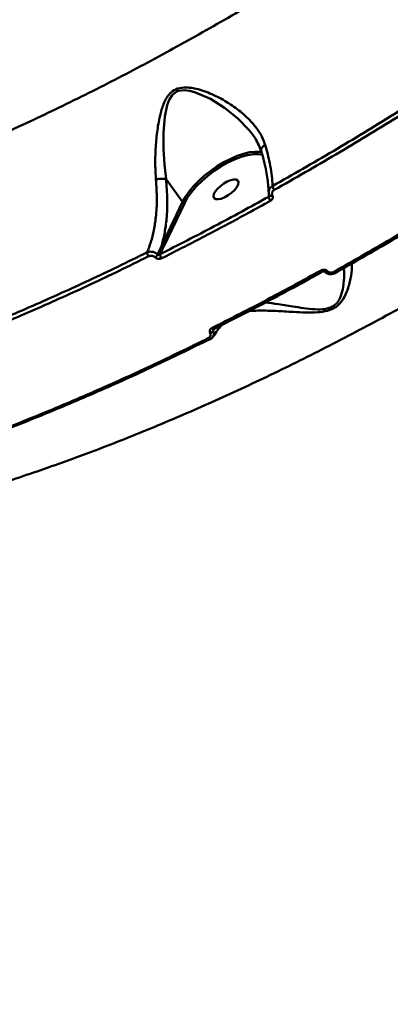
# Model space of a CAD drawing. Units: millimetres. Extents: x -5133 to 12295, y 7576 to 25350.
# Drawn here: x -116 to -3, y 11209 to 11511 of the extents above; entities that cross this region are included whole.
import ezdxf

# ---------------------------------------------------------------- set-up
doc = ezdxf.new("R2010")
doc.units = ezdxf.units.MM
doc.layers.add('DiKom', color=7, linetype='Continuous')
doc.styles.add('style1', font='arialbd.ttf', dxfattribs={"width": 0.8})
doc.dimstyles.new('1-50', dxfattribs={"dimtxt": 950, "dimasz": 500, "dimexe": 100, "dimexo": 0, "dimgap": 300, "dimtad": 1, "dimtxsty": 'style1', "dimcen": 200, "dimclrd": 7, "dimclre": 7, "dimclrt": 7, "dimadec": 1, "dimazin": 2, "dimtfac": 1, "dimtmove": 0, "dimatfit": 2, "dimfxl": 0, "dimlwd": 25, "dimlwe": 18, "dimarcsym": 0})

# ---------------------------------------------------------------- blocks, each defined once
blk = doc.blocks.new('*D81')
at = {"color": 7, "linetype": 'Continuous', "lineweight": 18, "transparency": 16777216}
for p, q in [((-688.66, 19308.81), (5458.15, 19308.81)), ((1338.14, 9590.11), (5458.15, 9590.11))]:
    blk.add_line(p, q, dxfattribs=at)
at = {"color": 7, "linetype": 'Continuous', "lineweight": 25, "transparency": 16777216}
blk.add_line((5358.15, 18808.81), (5358.15, 10090.11), dxfattribs=at)
at = {"color": 7, "linetype": 'Continuous', "transparency": 16777216}
for points in [[(5274.82, 18808.81), (5441.48, 18808.81), (5358.15, 19308.81)], [(5274.82, 10090.11), (5441.48, 10090.11), (5358.15, 9590.11)]]:
    blk.add_solid(points, dxfattribs=at)
at = {"layer": 'Defpoints', "color": 0, "linetype": 'Continuous', "transparency": 16777216}
for p in [(-688.66, 19308.81), (1338.14, 9590.11), (5358.15, 9590.11)]:
    blk.add_point(p, dxfattribs=at)
at = {"color": 7, "linetype": 'Continuous', "lineweight": 50, "transparency": 16777216, "insert": (4572.78, 11650.3), "char_height": 950, "attachment_point": 5, "rotation": 90, "style": 'style1'}
blk.add_mtext('9700', dxfattribs=at)
blk = doc.blocks.new('*D84')
at = {"layer": 'Defpoints', "color": 0, "transparency": 16777216}
for p in [(-253.8, 21308.81), (1371.78, 7576.04), (7188.06, 7576.04)]:
    blk.add_point(p, dxfattribs=at)
at = {"layer": 'DiKom', "color": 7, "lineweight": 18, "transparency": 16777216}
for p, q in [((-253.8, 21308.81), (7288.06, 21308.81)), ((1371.78, 7576.04), (7288.06, 7576.04))]:
    blk.add_line(p, q, dxfattribs=at)
at = {"layer": 'DiKom', "color": 7, "lineweight": 25, "transparency": 16777216}
blk.add_line((7188.06, 20808.81), (7188.06, 8076.04), dxfattribs=at)
at = {"layer": 'DiKom', "color": 7, "transparency": 16777216}
for points in [[(7104.73, 20808.81), (7271.4, 20808.81), (7188.06, 21308.81)], [(7104.73, 8076.04), (7271.4, 8076.04), (7188.06, 7576.04)]]:
    blk.add_solid(points, dxfattribs=at)
at = {"layer": 'DiKom', "color": 7, "lineweight": 200, "transparency": 16777216, "insert": (6403.02, 11672.09), "char_height": 950, "attachment_point": 5, "rotation": 90, "style": 'style1'}
blk.add_mtext('13700', dxfattribs=at)

msp = doc.modelspace()

# ---------------------------------------------------------------- linework, layer by layer
at = {"color": 7, "linetype": 'Continuous', "lineweight": 50}
for p, q in [((-45.228, 11475.366), (-45.393, 11475.591)), ((-42.226, 11469.194), (-42.629, 11469.299)), ((-71.723, 11461.71), (-66.689, 11454.765)), ((-40.32, 11456.346), (-40.279, 11457.364)), ((-73.158, 11441.18), (-66.689, 11454.765)), ((-66.027, 11454.526), (-72.496, 11440.941)), ((-45.654, 11421.393), (-46.408, 11421.28)), ((-57.014, 11415.869), (-57.325, 11415.254))]:
    msp.add_line(p, q, dxfattribs=at)
at = {"color": 7, "linetype": 'Continuous', "lineweight": 50, "flags": 128}
for points in [[(-45.393, 11475.591), (-46.352, 11476.895), (-49.831, 11480.467), (-53.841, 11483.642), (-58.099, 11486.31), (-62.713, 11488.329), (-64.426, 11488.792), (-66.175, 11488.993), (-67.899, 11488.766), (-68.39, 11488.58), (-69.637, 11487.703), (-69.879, 11487.437), (-70.78, 11485.997), (-71.375, 11484.382), (-72.066, 11480.924), (-72.46, 11475.976), (-72.47, 11470.939), (-72.232, 11466.283), (-71.729, 11461.719), (-71.729, 11461.715), (-71.729, 11461.715)], [(-66.689, 11454.765), (-65.814, 11456.333), (-64.674, 11457.957), (-63.295, 11459.604), (-61.708, 11461.237), (-59.945, 11462.822), (-58.046, 11464.322), (-56.052, 11465.707), (-54.006, 11466.945), (-51.952, 11468.01), (-49.935, 11468.88), (-47.998, 11469.534), (-46.185, 11469.96), (-44.533, 11470.146), (-43.079, 11470.091), (-42.364, 11469.955)], [(-42.629, 11469.299), (-43.504, 11469.425), (-45.058, 11469.406), (-46.812, 11469.126), (-48.726, 11468.591), (-50.752, 11467.815), (-52.841, 11466.817), (-54.944, 11465.621), (-57.009, 11464.254), (-58.987, 11462.752), (-60.83, 11461.149), (-62.492, 11459.485), (-63.935, 11457.799), (-65.123, 11456.133), (-66.027, 11454.526)], [(-49.782, 11461.293), (-50.273, 11461.589), (-51.017, 11461.644), (-51.952, 11461.452), (-53.004, 11461.03), (-54.087, 11460.41), (-55.113, 11459.645), (-55.999, 11458.795), (-56.674, 11457.93), (-57.082, 11457.119), (-57.191, 11456.428), (-56.992, 11455.914), (-56.501, 11455.617), (-55.757, 11455.563), (-54.821, 11455.755), (-53.77, 11456.177), (-52.687, 11456.796), (-51.661, 11457.562), (-50.774, 11458.412), (-50.1, 11459.277), (-49.691, 11460.088), (-49.582, 11460.779), (-49.782, 11461.293)], [(-39.201, 11456.777), (-39.384, 11456.714), (-39.56, 11456.674), (-39.723, 11456.657), (-39.864, 11456.665), (-39.98, 11456.696), (-40.064, 11456.751), (-40.106, 11456.806)], [(-23.843, 11433.419), (-23.883, 11433.407), (-23.947, 11433.425), (-24.025, 11433.475), (-24.116, 11433.556), (-24.215, 11433.665), (-24.318, 11433.798)], [(-23.106, 11433.348), (-23.097, 11433.34), (-23.025, 11433.303), (-22.928, 11433.297), (-22.809, 11433.321), (-22.673, 11433.374), (-22.526, 11433.455), (-22.373, 11433.56)], [(-19.91, 11433.046), (-19.922, 11432.977), (-19.952, 11432.938), (-19.957, 11432.935)], [(-57.113, 11415.813), (-57.157, 11415.799), (-57.233, 11415.81), (-57.321, 11415.855), (-57.419, 11415.932), (-57.522, 11416.039), (-57.627, 11416.171)], [(-58.338, 11412.638), (-58.391, 11412.626), (-58.467, 11412.642), (-58.554, 11412.688), (-58.649, 11412.765), (-58.749, 11412.869), (-58.85, 11412.996)], [(-58.319, 11412.649), (-58.329, 11412.643), (-58.338, 11412.638)]]:
    msp.add_lwpolyline(points, dxfattribs=at)
at = {"color": 7, "linetype": 'Continuous', "lineweight": 50}
for centre, radius, start, end in [((-36.227, 11460.265), 3.014, 192.30549, 217.31279), ((-37.548, 11456.852), 2.818, 190.33964, 217.75103), ((-66.181, 11455.137), 0.63, 216.26345, 284.17988), ((-72.65, 11441.553), 0.631, 216.325, 284.11833), ((-75.259, 11439.474), 2.253, 183.56431, 217.47721), ((-76.382, 11439.743), 2.334, 303.74464, 332.90574), ((-71.348, 11438.857), 2.204, 182.48199, 217.95153), ((-19.801, 11433.593), 0.676, 203.71665, 256.61634), ((-58.748, 11416.2), 1.708, 287.1002, 326.36168)]:
    msp.add_arc(centre, radius, start, end, dxfattribs=at)
for points, knots in [([(-351.996, 11446.197), (-349.107, 11444.728), (-343.326, 11441.789), (-333.576, 11438.351), (-322.973, 11435.609), (-311.434, 11433.676), (-299, 11432.557), (-285.939, 11432.285), (-272.312, 11432.838), (-258.19, 11434.179), (-243.343, 11436.332), (-227.792, 11439.323), (-211.577, 11443.162), (-195.049, 11447.767), (-178.273, 11453.104), (-161.317, 11459.125), (-143.909, 11465.927), (-126.092, 11473.52), (-107.919, 11481.895), (-89.78, 11490.875), (-71.736, 11500.416), (-53.846, 11510.464), (-35.827, 11521.176), (-17.741, 11532.543), (0.352, 11544.542), (18.069, 11556.921), (35.356, 11569.629), (52.174, 11582.612), (68.779, 11596.07), (85.103, 11609.977), (101.085, 11624.292), (115.291, 11637.7), (127.868, 11650.099), (135.155, 11657.668), (138.801, 11661.455)], [0, 0, 0, 0, 0.0311783, 0.0623808, 0.0935592, 0.1256439, 0.1577551, 0.1898398, 0.2210202, 0.2522243, 0.2834045, 0.3154896, 0.3476009, 0.3796861, 0.4108889, 0.4421158, 0.4733187, 0.5054255, 0.5375586, 0.5696653, 0.6009196, 0.632198, 0.6634521, 0.6956101, 0.7277941, 0.759952, 0.7912843, 0.8226407, 0.853973, 0.8862091, 0.9184711, 0.9507075, 0.9753307, 1, 1, 1, 1]), ([(201.988, 11574.274), (197.806, 11570.111), (189.436, 11561.781), (176.287, 11549.407), (162.744, 11537.161), (148.609, 11524.92), (133.899, 11512.716), (118.627, 11500.587), (103.039, 11488.731), (86.716, 11476.85), (69.669, 11465.008), (51.926, 11453.276), (33.835, 11441.905), (15.444, 11430.954), (-3.188, 11420.473), (-21.629, 11410.704), (-39.821, 11401.664), (-57.71, 11393.352), (-75.611, 11385.623), (-93.46, 11378.529), (-111.192, 11372.114), (-128.402, 11366.523), (-145.044, 11361.755), (-161.085, 11357.791), (-176.801, 11354.561), (-192.122, 11352.111), (-206.983, 11350.468), (-220.131, 11349.721), (-231.681, 11349.676), (-241.809, 11350.135), (-251.469, 11351.134), (-259.178, 11352.305), (-263.459, 11353.332), (-264.861, 11353.669)], [0, 0, 0, 0, 0.03045482, 0.06094634, 0.09143736, 0.12189226, 0.1535961, 0.1853412, 0.21708602, 0.24878951, 0.28326066, 0.31775836, 0.35222944, 0.38770745, 0.42321439, 0.45869227, 0.49304939, 0.52743304, 0.56178997, 0.59714956, 0.63253801, 0.66789741, 0.70217306, 0.73647497, 0.77075056, 0.806025, 0.84132803, 0.8766025, 0.90398114, 0.9313596, 0.95895679, 0.98655383, 1, 1, 1, 1]), ([(-39.172, 11459.623), (-32.955, 11463.165), (-20.521, 11470.249), (-1.884, 11481.608), (16.712, 11493.447), (28.993, 11501.775), (35.134, 11505.938)], [0, 0, 0, 0, 0.24859668, 0.49719372, 0.74859734, 1, 1, 1, 1]), ([(35.848, 11504.858), (29.763, 11500.731), (17.592, 11492.478), (-0.973, 11480.648), (-19.72, 11469.211), (-32.323, 11462.029), (-38.624, 11458.438)], [0, 0, 0, 0, 0.24859596, 0.49719286, 0.74859658, 1, 1, 1, 1]), ([(-74.819, 11461.633), (-74.914, 11463.151), (-75.106, 11466.228), (-74.962, 11471.127), (-74.527, 11476.17), (-73.762, 11480.791), (-72.772, 11484.226), (-71.704, 11486.477), (-70.548, 11488.095), (-68.74, 11489.437), (-66.518, 11489.907), (-64.387, 11489.805), (-61.463, 11489.261), (-57.601, 11487.84), (-53.058, 11485.427), (-48.861, 11482.48), (-45.58, 11479.402), (-43.212, 11476.315), (-41.974, 11474), (-41.509, 11472.586), (-41.382, 11472.202)], [0, 0, 0, 0, 0.0704026, 0.1427029, 0.2195612, 0.2979666, 0.3555947, 0.384866, 0.4149673, 0.4491216, 0.4886809, 0.517264, 0.5465221, 0.624022, 0.7036994, 0.7828125, 0.8640047, 0.9204691, 0.9784151, 1, 1, 1, 1]), ([(-20.42, 11433.321), (-14.188, 11436.87), (-1.723, 11443.966), (16.96, 11455.345), (35.603, 11467.204), (47.915, 11475.545), (54.071, 11479.715)], [0, 0, 0, 0, 0.2485956, 0.4971928, 0.7485968, 1, 1, 1, 1]), ([(54.418, 11479.331), (48.344, 11475.216), (36.196, 11466.987), (17.667, 11455.192), (-1.043, 11443.788), (-13.621, 11436.627), (-19.91, 11433.046)], [0, 0, 0, 0, 0.2485967, 0.4971948, 0.7485966, 1, 1, 1, 1]), ([(-45.393, 11475.591), (-45.158, 11475.278), (-44.452, 11474.335), (-43.594, 11472.689), (-42.955, 11471.299), (-42.786, 11470.562), (-42.773, 11470.505)], [0, 0, 0, 0, 0.19421325, 0.58462805, 0.96776394, 1, 1, 1, 1]), ([(-41.382, 11472.202), (-41.422, 11472.181), (-41.595, 11472.09), (-41.974, 11471.849), (-42.411, 11471.439), (-42.692, 11470.942), (-42.654, 11470.649), (-42.636, 11470.511)], [0, 0, 0, 0, 0.0458518, 0.2006327, 0.476041, 0.751464, 1, 1, 1, 1]), ([(-42.666, 11470.505), (-42.487, 11469.898), (-42.03, 11468.351), (-41.463, 11466.016), (-40.948, 11463.506), (-40.6, 11461.197), (-40.407, 11459.285), (-40.395, 11458.259), (-40.39, 11457.841)], [0, 0, 0, 0, 0.1207242, 0.3079275, 0.4959131, 0.6839934, 0.8711978, 1, 1, 1, 1]), ([(-41.382, 11472.202), (-40.874, 11470.314), (-40.036, 11467.207), (-39.413, 11463.404), (-39.197, 11461.113), (-39.177, 11459.926), (-39.172, 11459.623)], [0, 0, 0, 0, 0.3957846, 0.651643, 0.9110028, 1, 1, 1, 1]), ([(-77.507, 11439.334), (-77.115, 11440.356), (-76.302, 11442.475), (-75.414, 11446.105), (-74.744, 11450.492), (-74.428, 11455.66), (-74.688, 11459.628), (-74.819, 11461.633)], [0, 0, 0, 0, 0.1665433, 0.34554562, 0.52675498, 0.76078589, 1, 1, 1, 1]), ([(-74.819, 11461.633), (-74.775, 11461.644), (-74.499, 11461.71), (-73.921, 11461.809), (-73.098, 11461.868), (-72.305, 11461.845), (-71.921, 11461.758), (-71.729, 11461.715)], [0, 0, 0, 0, 0.0428767, 0.2679831, 0.5119831, 0.7559999, 1, 1, 1, 1]), ([(-71.723, 11461.71), (-71.557, 11459.642), (-71.222, 11455.459), (-71.466, 11450.028), (-72.097, 11445.36), (-72.729, 11442.641), (-73.126, 11441.289), (-73.158, 11441.18)], [0, 0, 0, 0, 0.2754349, 0.5570841, 0.7677948, 0.9811425, 1, 1, 1, 1]), ([(-71.729, 11461.715), (-71.728, 11461.714), (-71.726, 11461.713), (-71.724, 11461.711), (-71.723, 11461.71)], [0, 0, 0, 0, 0.4122456, 1, 1, 1, 1]), ([(-40.335, 11457.833), (-40.309, 11458.059), (-40.254, 11458.527), (-39.839, 11459.171), (-39.394, 11459.472), (-39.172, 11459.623)], [0, 0, 0, 0, 0.318705, 0.6591951, 1, 1, 1, 1]), ([(-38.624, 11458.438), (-38.759, 11458.345), (-39.028, 11458.16), (-39.272, 11457.754), (-39.358, 11457.309), (-39.295, 11456.976), (-39.215, 11456.808), (-39.201, 11456.777)], [0, 0, 0, 0, 0.2363792, 0.4726112, 0.7092097, 0.9458777, 1, 1, 1, 1]), ([(-73.551, 11438.761), (-68.024, 11441.571), (-56.959, 11447.199), (-45.871, 11453.295), (-40.32, 11456.346)], [0, 0, 0, 0, 0.4994503, 1, 1, 1, 1]), ([(-40.31, 11457.709), (-40.317, 11457.635), (-40.348, 11457.322), (-40.201, 11457.033), (-40.089, 11456.814)], [0, 0, 0, 0, 0.2391962, 1, 1, 1, 1]), ([(-40.32, 11456.346), (-40.276, 11456.379), (-40.187, 11456.444), (-40.106, 11456.577), (-40.095, 11456.671), (-40.09, 11456.713)], [0, 0, 0, 0, 0.3532039, 0.7064749, 1, 1, 1, 1]), ([(-40.112, 11456.808), (-40.097, 11456.786), (-40.078, 11456.755), (-40.091, 11456.723), (-40.095, 11456.714)], [0, 0, 0, 0, 0.7277969, 1, 1, 1, 1]), ([(-39.201, 11456.777), (-39.186, 11456.746), (-39.107, 11456.58), (-39.043, 11456.249), (-39.129, 11455.806), (-39.373, 11455.402), (-39.642, 11455.219), (-39.776, 11455.127)], [0, 0, 0, 0, 0.0535549, 0.2898051, 0.5263908, 0.763128, 1, 1, 1, 1]), ([(-39.776, 11455.127), (-40.34, 11454.813), (-43.161, 11453.245), (-50.125, 11449.431), (-60.674, 11443.8), (-68.947, 11439.602), (-73.086, 11437.501)], [0, 0, 0, 0, 0.0507673, 0.2538472, 0.626695, 1, 1, 1, 1]), ([(-74.304, 11438.68), (-74.279, 11438.733), (-73.891, 11439.561), (-73.512, 11440.397), (-73.158, 11441.18)], [0, 0, 0, 0, 0.06463333, 1, 1, 1, 1]), ([(-72.496, 11440.941), (-72.723, 11440.47), (-73.072, 11439.744), (-73.426, 11439.016), (-73.551, 11438.761)], [0, 0, 0, 0, 0.649442, 1, 1, 1, 1]), ([(-154.704, 11406.064), (-149.158, 11408.119), (-138.068, 11412.229), (-121.091, 11419.181), (-103.897, 11426.709), (-89.322, 11433.511), (-80.503, 11437.858), (-77.507, 11439.334)], [0, 0, 0, 0, 0.2203101, 0.440621, 0.6630823, 0.8855446, 1, 1, 1, 1]), ([(-77.047, 11438.103), (-80.049, 11436.623), (-88.832, 11432.294), (-103.328, 11425.528), (-120.507, 11417.998), (-137.582, 11410.999), (-148.807, 11406.837), (-154.419, 11404.757)], [0, 0, 0, 0, 0.1144551, 0.3347655, 0.555076, 0.7775377, 1, 1, 1, 1]), ([(-77.507, 11439.334), (-77.426, 11439.366), (-77.107, 11439.488), (-76.481, 11439.578), (-75.664, 11439.479), (-74.89, 11439.183), (-74.5, 11438.848), (-74.304, 11438.68)], [0, 0, 0, 0, 0.0812141, 0.3161481, 0.5445782, 0.7718203, 1, 1, 1, 1]), ([(-75.085, 11437.802), (-75.203, 11437.903), (-75.438, 11438.106), (-75.911, 11438.267), (-76.412, 11438.299), (-76.798, 11438.218), (-76.996, 11438.127), (-77.047, 11438.103)], [0, 0, 0, 0, 0.225673, 0.4513571, 0.6801809, 0.9176094, 1, 1, 1, 1]), ([(-73.086, 11437.501), (-73.139, 11437.477), (-73.341, 11437.383), (-73.737, 11437.299), (-74.248, 11437.333), (-74.728, 11437.496), (-74.966, 11437.7), (-75.085, 11437.802)], [0, 0, 0, 0, 0.0825511, 0.3217047, 0.5512806, 0.7755704, 1, 1, 1, 1]), ([(-74.304, 11438.68), (-74.268, 11438.653), (-74.227, 11438.622), (-74.124, 11438.586), (-73.995, 11438.572), (-73.801, 11438.614), (-73.651, 11438.687), (-73.571, 11438.746), (-73.551, 11438.761)], [0, 0, 0, 0, 0.17227524, 0.198656, 0.41195243, 0.64834662, 0.9085541, 1, 1, 1, 1]), ([(-14.907, 11435.928), (-14.881, 11435.698), (-14.774, 11434.746), (-15.03, 11432.234), (-15.768, 11428.929), (-16.928, 11425.886), (-18.346, 11423.713), (-20.214, 11422.201), (-22.551, 11421.269), (-25.636, 11420.872), (-29.135, 11420.864), (-33.458, 11421.116), (-38.18, 11421.379), (-42.555, 11421.524), (-44.749, 11421.431), (-45.654, 11421.393)], [0, 0, 0, 0, 0.0366593, 0.1514093, 0.2661553, 0.3421049, 0.4043701, 0.4445691, 0.4876132, 0.5433852, 0.6156021, 0.6880991, 0.8036594, 0.9190821, 1, 1, 1, 1]), ([(-41.316, 11423.964), (-40.032, 11423.801), (-37.243, 11423.448), (-32.942, 11422.723), (-28.855, 11422.11), (-25.63, 11421.786), (-22.922, 11421.915), (-21.401, 11422.41), (-20.303, 11423.006), (-19.422, 11423.797), (-18.688, 11424.932), (-17.968, 11426.568), (-17.383, 11429.204), (-17.152, 11432.185), (-17.309, 11433.85), (-17.371, 11434.508)], [0, 0, 0, 0, 0.12454666, 0.27036365, 0.35752016, 0.44621251, 0.51037238, 0.54713328, 0.55799756, 0.60258495, 0.63836702, 0.67518027, 0.76710401, 0.90781682, 1, 1, 1, 1]), ([(-57.627, 11416.171), (-57.065, 11416.454), (-54.252, 11417.867), (-47.302, 11421.416), (-36.758, 11426.947), (-28.466, 11431.513), (-24.318, 11433.798)], [0, 0, 0, 0, 0.050767, 0.2538477, 0.6266942, 1, 1, 1, 1]), ([(-57.116, 11415.819), (-56.683, 11416.032), (-53.006, 11417.853), (-46.058, 11421.441), (-36.282, 11426.601), (-28.872, 11430.608), (-24.73, 11432.934), (-23.848, 11433.429)], [0, 0, 0, 0, 0.0390913, 0.3325709, 0.6266771, 0.9205159, 1, 1, 1, 1]), ([(-24.318, 11433.798), (-24.285, 11433.816), (-24.107, 11433.91), (-23.74, 11434.016), (-23.229, 11434.01), (-22.74, 11433.863), (-22.495, 11433.661), (-22.373, 11433.56)], [0, 0, 0, 0, 0.054568, 0.2913613, 0.5278187, 0.7639695, 1, 1, 1, 1]), ([(-23.845, 11433.412), (-23.82, 11433.427), (-23.754, 11433.465), (-23.604, 11433.499), (-23.432, 11433.499), (-23.277, 11433.461), (-23.162, 11433.401), (-23.125, 11433.363), (-23.109, 11433.346)], [0, 0, 0, 0, 0.1182199, 0.3083324, 0.491897, 0.6699329, 0.8582607, 1, 1, 1, 1]), ([(-23.094, 11433.355), (-23.064, 11433.319), (-22.855, 11433.072), (-22.295, 11432.762), (-21.446, 11432.56), (-20.611, 11432.617), (-20.16, 11432.862), (-19.97, 11432.965)], [0, 0, 0, 0, 0.0424279, 0.2924702, 0.5481476, 0.8100909, 1, 1, 1, 1]), ([(-22.373, 11433.56), (-22.25, 11433.458), (-22.004, 11433.254), (-21.512, 11433.107), (-20.998, 11433.102), (-20.631, 11433.209), (-20.453, 11433.304), (-20.42, 11433.321)], [0, 0, 0, 0, 0.236378, 0.47292, 0.7098496, 0.946798, 1, 1, 1, 1]), ([(-45.011, 11422.012), (-45.025, 11421.986), (-45.149, 11421.743), (-45.396, 11421.554), (-45.618, 11421.415), (-45.654, 11421.393)], [0, 0, 0, 0, 0.0908687, 0.85457, 1, 1, 1, 1]), ([(-58.245, 11414.567), (-58.254, 11414.585), (-58.33, 11414.736), (-58.403, 11415.051), (-58.32, 11415.495), (-58.06, 11415.901), (-57.771, 11416.081), (-57.627, 11416.171)], [0, 0, 0, 0, 0.0299322, 0.261844, 0.5039363, 0.7519859, 1, 1, 1, 1]), ([(-57.278, 11413.469), (-57.162, 11413.683), (-56.672, 11414.591), (-55.786, 11415.818), (-54.971, 11416.696), (-54.618, 11417.076)], [0, 0, 0, 0, 0.1493961, 0.6319232, 1, 1, 1, 1]), ([(-58.85, 11412.996), (-58.708, 11413.084), (-58.425, 11413.259), (-58.17, 11413.655), (-58.089, 11414.09), (-58.161, 11414.4), (-58.236, 11414.549), (-58.245, 11414.567)], [0, 0, 0, 0, 0.2478115, 0.4958946, 0.7364624, 0.9670492, 1, 1, 1, 1]), ([(-58.343, 11412.649), (-58.294, 11412.67), (-57.992, 11412.798), (-57.614, 11413.105), (-57.425, 11413.464), (-57.36, 11413.587)], [0, 0, 0, 0, 0.1134618, 0.6967557, 1, 1, 1, 1]), ([(-57.325, 11415.254), (-57.31, 11415.222), (-57.186, 11414.972), (-57.074, 11414.469), (-57.128, 11413.891), (-57.331, 11413.62), (-57.391, 11413.539)], [0, 0, 0, 0, 0.0545406, 0.4363195, 0.8323042, 1, 1, 1, 1]), ([(-57.289, 11415.658), (-57.297, 11415.646), (-57.34, 11415.578), (-57.364, 11415.451), (-57.355, 11415.333), (-57.335, 11415.276), (-57.328, 11415.26), (-57.325, 11415.254)], [0, 0, 0, 0, 0.0993975, 0.5507255, 0.8688862, 0.9501523, 1, 1, 1, 1]), ([(-57.29, 11415.658), (-57.281, 11415.675), (-57.263, 11415.708), (-57.189, 11415.779), (-57.124, 11415.806), (-57.115, 11415.809)], [0, 0, 0, 0, 0.4666958, 0.9307812, 1, 1, 1, 1]), ([(-136.233, 11379.665), (-133.352, 11380.72), (-124.923, 11383.807), (-110.764, 11389.387), (-93.664, 11396.627), (-76.353, 11404.443), (-64.684, 11410.145), (-58.85, 11412.996)], [0, 0, 0, 0, 0.1144538, 0.3347648, 0.5550754, 0.7775376, 1, 1, 1, 1]), ([(-58.254, 11412.769), (-64.019, 11409.952), (-75.549, 11404.317), (-92.768, 11396.537), (-109.887, 11389.282), (-124.125, 11383.67), (-132.589, 11380.571), (-135.464, 11379.518)], [0, 0, 0, 0, 0.2203112, 0.4406219, 0.6630841, 0.8855467, 1, 1, 1, 1])]:
    msp.add_open_spline(points, degree=3, knots=knots, dxfattribs=at)

# ---------------------------------------------------------------- dimensions: what is measured, and where the dimension line sits
dim = msp.add_linear_dim(base=(5358.149, 9590.108), p1=(-688.661, 19308.81), p2=(1338.142, 9590.108), angle=90, text='9700', dimstyle='1-50', dxfattribs=at)
dim.commit()
dim.dimension.update_dxf_attribs({"geometry": '*D81', "text_midpoint": (5358.149, 11650.296), "dimtype": 160})
at = {"layer": 'DiKom', "color": 3, "lineweight": 200}
dim = msp.add_linear_dim(base=(7188.065, 7576.039), p1=(-253.804, 21308.81), p2=(1371.778, 7576.039), angle=90, text='13700', dimstyle='1-50', dxfattribs=at)
dim.commit()
dim.dimension.update_dxf_attribs({"geometry": '*D84', "text_midpoint": (7188.065, 11672.09), "dimtype": 160})

doc.saveas('drawing.dxf')
